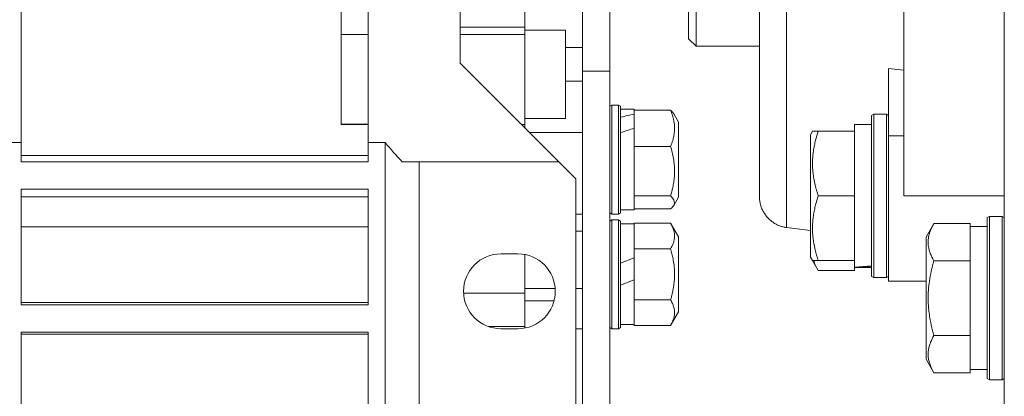
# Model space of a CAD drawing. Units: millimetres. Extents: x 0 to 30654, y -7 to 21000.
# Drawn here: x 2990 to 3135, y 12425 to 12480 of the extents above; entities that cross this region are included whole.
import ezdxf

# ---------------------------------------------------------------- set-up
doc = ezdxf.new("R2010")
doc.units = ezdxf.units.MM
doc.linetypes.add('K5LT_THIN', pattern=[0])
doc.layers.add('R', color=1, linetype='Continuous', true_color=0xff0000)
doc.layers.add('WELDING', color=7, linetype='Continuous', true_color=0xffffff)

msp = doc.modelspace()

# ---------------------------------------------------------------- linework, layer by layer
at = {"layer": 'R', "color": 7, "linetype": 'K5LT_THIN', "lineweight": 18}
for p, q in [((3134.72, 12374.89), (3134.72, 12635.29)), ((3072.72, 12567.79), (3072.72, 12472.62)), ((3076.72, 12567.79), (3076.72, 12472.62)), ((3098.72, 12454.22), (3098.72, 12546.36)), ((3119.97, 12546.29), (3119.97, 12454.29)), ((3088.32, 12477.39), (3088.32, 12523.19)), ((3089.42, 12524.29), (3089.42, 12476.29)), ((2990.22, 12500.29), (2990.22, 12462.13)), ((3041.22, 12493.55), (3041.22, 12462.13)), ((3054.72, 12493.55), (3054.72, 12473.79)), ((3064.22, 12479.08), (3064.22, 12483.05)), ((3037.22, 12478), (3037.22, 12481.88)), ((3054.72, 12479.08), (3064.22, 12479.08)), ((3064.22, 12478), (3064.22, 12479.08)), ((3064.22, 12478.66), (3070.22, 12478.66)), ((3070.22, 12472.16), (3070.22, 12478.66)), ((3041.22, 12478), (3037.22, 12478)), ((3037.22, 12464.8), (3037.22, 12478)), ((3054.72, 12478), (3064.22, 12478)), ((3064.22, 12464.8), (3064.22, 12478)), ((3089.42, 12476.29), (3088.32, 12477.39)), ((3072.72, 12476.12), (3070.22, 12476.12)), ((3098.72, 12476.29), (3089.42, 12476.29)), ((3054.72, 12473.79), (3069.22, 12459.29)), ((3072.72, 12472.62), (3072.72, 12371.12)), ((3072.72, 12472.62), (3076.72, 12472.62)), ((3076.72, 12472.62), (3076.72, 12390.66)), ((3117.72, 12473), (3117.72, 12463.13)), ((3119.97, 12472.78), (3117.72, 12473)), ((3070.22, 12472.16), (3070.22, 12465.66)), ((3070.22, 12471.17), (3072.72, 12471.17)), ((3077.02, 12467.63), (3076.72, 12467.46)), ((3078.02, 12467.63), (3077.02, 12467.63)), ((3077.02, 12451.63), (3077.02, 12467.63)), ((3078.02, 12467.63), (3078.32, 12467.46)), ((3078.02, 12451.63), (3078.02, 12467.63)), ((3078.02, 12467.63), (3078.32, 12467.46)), ((3078.32, 12451.8), (3078.32, 12467.46)), ((3078.32, 12467.03), (3080.32, 12467.03)), ((3080.32, 12467.03), (3080.32, 12466.88)), ((3085.67, 12466.88), (3080.32, 12466.88)), ((3080.32, 12466.73), (3080.32, 12466.88)), ((3080.32, 12466.73), (3080.32, 12466.29)), ((3064.22, 12465.66), (3070.22, 12465.66)), ((3080.32, 12465.94), (3080.32, 12466.29)), ((3080.32, 12464.26), (3080.32, 12465.94)), ((3086.12, 12466.36), (3086.82, 12465.14)), ((3086.82, 12454.12), (3086.82, 12465.14)), ((3115.52, 12466.29), (3115.22, 12466.11)), ((3115.22, 12466.11), (3115.22, 12442.46)), ((3115.52, 12466.29), (3115.52, 12442.29)), ((3115.52, 12466.29), (3117.42, 12466.29)), ((3117.42, 12466.29), (3117.72, 12466.11)), ((3117.42, 12466.29), (3117.42, 12442.29)), ((3037.22, 12464.86), (3041.22, 12464.86)), ((3037.22, 12464.8), (3041.22, 12464.8)), ((3064.22, 12464.8), (3063.71, 12464.8)), ((3064.22, 12464.29), (3064.22, 12464.8)), ((3072.72, 12463.63), (3064.88, 12463.63)), ((3080.32, 12464.26), (3080.32, 12461.72)), ((3106.53, 12463.79), (3106.22, 12463.26)), ((3106.53, 12463.79), (3107.37, 12463.79)), ((3107.37, 12463.79), (3112.72, 12463.79)), ((3115.22, 12464.79), (3112.72, 12464.79)), ((3112.72, 12463.79), (3112.72, 12464.79)), ((3112.72, 12463.79), (3112.72, 12462.91)), ((3106.22, 12463.26), (3106.22, 12445.32)), ((3112.72, 12455.16), (3112.72, 12462.91)), ((3117.72, 12463.13), (3119.97, 12463.13)), ((3117.72, 12463.13), (3117.72, 12441.79)), ((2987.72, 12462.13), (2990.22, 12462.13)), ((2990.22, 12462.13), (2990.22, 12459.29)), ((3041.22, 12459.29), (3041.22, 12462.13)), ((3041.22, 12462.13), (3043.72, 12462.13)), ((3043.72, 12462.13), (3043.72, 12419.29)), ((3080.32, 12461.57), (3080.32, 12461.72)), ((3085.67, 12461.57), (3080.32, 12461.57)), ((3080.32, 12461.36), (3080.32, 12461.57)), ((3080.32, 12461.36), (3080.32, 12454.53)), ((2990.22, 12460.22), (3041.22, 12460.22)), ((2990.22, 12459.29), (3041.22, 12459.29)), ((3048.72, 12459.29), (3046.22, 12459.29)), ((3069.22, 12459.29), (3048.72, 12459.29)), ((3048.72, 12459.29), (3048.72, 12416.29)), ((3071.72, 12456.79), (3069.22, 12459.29)), ((3071.72, 12456.79), (3071.72, 12416.29)), ((2990.22, 12455.29), (3041.22, 12455.29)), ((2990.22, 12455.29), (2990.22, 12438.29)), ((3041.22, 12455.29), (3041.22, 12438.29)), ((3112.72, 12455.16), (3112.72, 12454.29)), ((2990.22, 12454.18), (3041.22, 12454.18)), ((3080.32, 12454.32), (3080.32, 12454.53)), ((3085.67, 12454.32), (3080.32, 12454.32)), ((3080.32, 12454.27), (3080.32, 12454.32)), ((3080.32, 12454.27), (3080.32, 12452.23)), ((3086.12, 12452.9), (3086.82, 12454.12)), ((3086.12, 12452.9), (3086.82, 12454.12)), ((3107.37, 12454.29), (3112.72, 12454.29)), ((3112.72, 12454.29), (3112.72, 12453.41)), ((3134.72, 12454.29), (3119.97, 12454.29)), ((3078.32, 12452.23), (3080.32, 12452.23)), ((3085.67, 12452.38), (3080.32, 12452.38)), ((3112.72, 12445.66), (3112.72, 12453.41)), ((3072.72, 12451.63), (3071.72, 12451.63)), ((3077.02, 12451.63), (3076.72, 12451.8)), ((3077.02, 12450.79), (3076.72, 12450.61)), ((3078.02, 12451.63), (3077.02, 12451.63)), ((3077.02, 12434.79), (3077.02, 12450.79)), ((3078.02, 12450.79), (3077.02, 12450.79)), ((3078.02, 12451.63), (3078.32, 12451.8)), ((3078.02, 12451.63), (3078.32, 12451.8)), ((3078.02, 12434.79), (3078.02, 12450.79)), ((3078.02, 12450.79), (3078.32, 12450.61)), ((3078.32, 12434.96), (3078.32, 12450.61)), ((3132.52, 12451.29), (3132.22, 12451.11)), ((3132.22, 12451.11), (3132.22, 12449.53)), ((3132.52, 12451.29), (3134.42, 12451.29)), ((3132.52, 12451.29), (3132.52, 12449.68)), ((3134.42, 12451.29), (3134.72, 12451.11)), ((3134.42, 12451.29), (3134.42, 12449.68)), ((2990.22, 12449.78), (3041.22, 12449.78)), ((3071.72, 12449.13), (3072.72, 12449.13)), ((3078.32, 12450.19), (3080.32, 12450.19)), ((3085.67, 12450.29), (3080.32, 12450.29)), ((3080.32, 12450.19), (3080.32, 12450.29)), ((3080.32, 12450.19), (3080.32, 12446.65)), ((3085.67, 12450.29), (3086.82, 12448.3)), ((3106.22, 12449.2), (3102.72, 12449.66)), ((3124.37, 12450.26), (3123.22, 12448.26)), ((3124.37, 12450.26), (3129.72, 12450.26)), ((3129.72, 12450.26), (3129.72, 12449.75)), ((3132.22, 12449.79), (3129.72, 12449.79)), ((3129.72, 12445.28), (3129.72, 12449.75)), ((3132.22, 12449.53), (3132.22, 12427.46)), ((3132.52, 12449.68), (3132.52, 12427.29)), ((3134.42, 12449.68), (3134.42, 12427.29)), ((3086.82, 12437.28), (3086.82, 12448.3)), ((3123.22, 12448.26), (3123.22, 12447.06)), ((3080.32, 12446.54), (3080.32, 12446.65)), ((3085.67, 12446.54), (3080.32, 12446.54)), ((3080.32, 12446.32), (3080.32, 12446.54)), ((3080.32, 12446.32), (3080.32, 12445.21)), ((3123.22, 12447.06), (3123.22, 12430.32)), ((3060.72, 12445.79), (3063.22, 12445.79)), ((3064.22, 12440), (3064.22, 12445.7)), ((3080.32, 12445.21), (3078.32, 12444.41)), ((3080.32, 12441.98), (3080.32, 12445.21)), ((3106.53, 12444.79), (3106.22, 12445.32)), ((3107.37, 12443.32), (3106.22, 12445.32)), ((3107.37, 12444.79), (3106.53, 12444.79)), ((3107.37, 12444.79), (3112.72, 12444.79)), ((3112.72, 12445.66), (3112.72, 12444.79)), ((3112.72, 12443.84), (3112.72, 12444.79)), ((3129.72, 12445.28), (3129.72, 12444.77)), ((3112.72, 12443.82), (3112.72, 12443.84)), ((3112.72, 12443.82), (3112.72, 12443.32)), ((3115.22, 12443.79), (3112.72, 12443.79)), ((3114.1, 12443.92), (3115.22, 12443.85)), ((3124.37, 12444.77), (3129.72, 12444.77)), ((3129.72, 12444.77), (3129.72, 12443.76)), ((3129.72, 12434.82), (3129.72, 12443.76)), ((3080.32, 12441.98), (3078.32, 12441.17)), ((3080.32, 12441.98), (3080.32, 12439.25)), ((3107.37, 12443.32), (3112.72, 12443.32)), ((3115.52, 12442.29), (3115.22, 12442.46)), ((3115.52, 12442.29), (3115.22, 12442.46)), ((3115.52, 12442.29), (3117.42, 12442.29)), ((3115.52, 12442.29), (3117.42, 12442.29)), ((3117.42, 12442.29), (3117.72, 12442.46)), ((3117.42, 12442.29), (3117.72, 12442.46)), ((3068.7, 12440.72), (3064.22, 12440.72)), ((3072.72, 12440.72), (3071.72, 12440.72)), ((3119.97, 12441.79), (3117.72, 12441.79)), ((3119.97, 12441.79), (3123.22, 12441.79)), ((3064.22, 12440), (3055.23, 12440)), ((3064.22, 12435.76), (3064.22, 12440)), ((3080.32, 12439.03), (3080.32, 12439.25)), ((3085.67, 12439.03), (3080.32, 12439.03)), ((3080.32, 12438.93), (3080.32, 12439.03)), ((3041.22, 12438.63), (2990.22, 12438.63)), ((2990.22, 12438.29), (3041.22, 12438.29)), ((3064.22, 12438.88), (3068.54, 12438.88)), ((3080.32, 12438.93), (3080.32, 12435.39)), ((3085.67, 12435.28), (3086.82, 12437.28)), ((3058.88, 12435.11), (3064.22, 12435.11)), ((3063.22, 12434.79), (3060.72, 12434.79)), ((3064.22, 12435.11), (3064.22, 12435.76)), ((3064.22, 12434.88), (3064.22, 12435.11)), ((3072.72, 12434.79), (3071.72, 12434.79)), ((3077.02, 12434.79), (3076.72, 12434.96)), ((3078.02, 12434.79), (3077.02, 12434.79)), ((3078.02, 12434.79), (3078.32, 12434.96)), ((3078.32, 12435.39), (3080.32, 12435.39)), ((3080.32, 12435.28), (3080.32, 12435.39)), ((3085.67, 12435.28), (3080.32, 12435.28)), ((3129.72, 12434.82), (3129.72, 12433.8)), ((3041.22, 12434.29), (2990.22, 12434.29)), ((2990.22, 12434.29), (2990.22, 12419.29)), ((2990.22, 12433.98), (3041.22, 12433.98)), ((3041.22, 12419.29), (3041.22, 12434.29)), ((3124.37, 12433.8), (3129.72, 12433.8)), ((3129.72, 12433.8), (3129.72, 12433.3)), ((3129.72, 12428.82), (3129.72, 12433.3)), ((3124.37, 12428.32), (3123.22, 12430.32)), ((3124.37, 12428.32), (3129.72, 12428.32)), ((3129.72, 12428.82), (3129.72, 12428.32)), ((3132.22, 12428.79), (3129.72, 12428.79)), ((3132.52, 12427.29), (3132.22, 12427.46)), ((3134.42, 12427.29), (3134.72, 12427.46)), ((3132.52, 12427.29), (3134.42, 12427.29))]:
    msp.add_line(p, q, dxfattribs=at)
for centre, radius, start, end in [((3090, 12500.29), 59.98, 219.5031, 223.1212), ((3060.72, 12440.29), 5.5, 90, 270), ((3063.22, 12440.29), 5.5, 0, 90), ((3063.22, 12440.29), 5.5, 270, 0)]:
    msp.add_arc(centre, radius, start, end, dxfattribs=at)
for centre, major_axis, ratio, start_param, end_param in [((3074.32, 12459.63), (18.23, 5.64), 0.26279, 1.155523, 1.269256), ((3082.32, 12459.63), (18.23, 5.64), 0.26279, 1.599246, 1.710137), ((3110.55, 12454.29), (-22.52, 0), 0.466308, 1.667355, 1.779747)]:
    msp.add_ellipse(centre, major_axis=major_axis, ratio=ratio, start_param=start_param, end_param=end_param, dxfattribs=at)
at = {"layer": 'WELDING', "color": 7, "linetype": 'K5LT_THIN', "lineweight": 18}
for p, q in [((3085.67, 12466.88), (3085.85, 12466.71)), ((3085.85, 12466.71), (3086, 12466.53)), ((3086, 12466.53), (3086.12, 12466.36)), ((3085.82, 12454.18), (3085.67, 12454.32)), ((3086.16, 12453.71), (3085.82, 12454.18)), ((3086.24, 12453.23), (3086.16, 12453.71)), ((3085.67, 12452.38), (3085.85, 12452.55)), ((3085.85, 12452.55), (3086, 12452.72)), ((3086, 12452.72), (3086.12, 12452.9)), ((3086.12, 12452.9), (3086.24, 12453.23)), ((3106.72, 12444.79), (3106.89, 12444.29)), ((3106.89, 12444.29), (3107.11, 12443.8)), ((3107.11, 12443.8), (3107.37, 12443.32))]:
    msp.add_line(p, q, dxfattribs=at)
for points, knots in [([(3102.72, 12550.92), (3102.72, 12550.92), (3102.72, 12550.56), (3102.71, 12549.11), (3102.71, 12547.03), (3102.71, 12544.35), (3102.7, 12540.97), (3102.7, 12536.94), (3102.71, 12532.36), (3102.71, 12527.29), (3102.71, 12521.81), (3102.72, 12516.01), (3102.72, 12509.98), (3102.72, 12503.83), (3102.72, 12497.62), (3102.72, 12491.46), (3102.72, 12485.42), (3102.71, 12479.6), (3102.71, 12474.09), (3102.71, 12468.97), (3102.7, 12464.31), (3102.7, 12460.22), (3102.7, 12456.81), (3102.71, 12454.18), (3102.71, 12452.33), (3102.71, 12451.15), (3102.72, 12450.4), (3102.72, 12449.95), (3102.72, 12449.71), (3102.72, 12449.66), (3102.72, 12449.66)], [0, 0, 0, 0, 1.488477, 2.786055, 3.93135, 5.111227, 6.327516, 7.538299, 8.750044, 9.965042, 11.180638, 12.394914, 13.602977, 14.81119, 16.017037, 17.225375, 18.434121, 19.642706, 20.850433, 22.059638, 23.271806, 24.488211, 25.671861, 26.797957, 27.795787, 28.619748, 29.28029, 29.893046, 30.461139, 31, 31, 31, 31]), ([(3098.72, 12546.36), (3098.72, 12546.36), (3098.72, 12546.35), (3098.72, 12546.35), (3098.72, 12546.34), (3098.72, 12546.32), (3098.72, 12546.31), (3098.72, 12546.29), (3098.72, 12546.28), (3098.72, 12546.27), (3098.72, 12546.27), (3098.72, 12546.26), (3098.72, 12546.25), (3098.72, 12546.25), (3098.72, 12546.24), (3098.72, 12546.22), (3098.72, 12546.22), (3098.72, 12546.19), (3098.72, 12546.18), (3098.72, 12546.13), (3098.72, 12546.1), (3098.72, 12546), (3098.72, 12545.93), (3098.72, 12545.76), (3098.72, 12545.64), (3098.72, 12545.25), (3098.72, 12544.93), (3098.72, 12544.02), (3098.72, 12543.37), (3098.72, 12541.79), (3098.72, 12540.85), (3098.72, 12538.71), (3098.72, 12537.48), (3098.72, 12534.72), (3098.72, 12533.18), (3098.72, 12529.84), (3098.72, 12528.01), (3098.72, 12525.47), (3098.72, 12524.89), (3098.72, 12522.94), (3098.72, 12521.57), (3098.72, 12520.08), (3098.72, 12519.95), (3098.72, 12519.72), (3098.72, 12519.62), (3098.72, 12517.66), (3098.72, 12515.8), (3098.72, 12513.58), (3098.72, 12513.22), (3098.72, 12510.44), (3098.72, 12507.97), (3098.72, 12502.94), (3098.72, 12500.4), (3098.72, 12495.34), (3098.72, 12492.79), (3098.72, 12487.84), (3098.72, 12485.43), (3098.72, 12480.77), (3098.72, 12478.54), (3098.72, 12476.38), (3098.72, 12476.33), (3098.72, 12474.35), (3098.72, 12472.31), (3098.72, 12468.7), (3098.72, 12467.03), (3098.72, 12464), (3098.72, 12462.64), (3098.72, 12460.27), (3098.72, 12459.23), (3098.72, 12457.48), (3098.72, 12456.76), (3098.72, 12455.62), (3098.72, 12455.17), (3098.72, 12454.56), (3098.72, 12454.37), (3098.72, 12454.25), (3098.72, 12454.23), (3098.72, 12454.22), (3098.72, 12454.22), (3098.72, 12454.22)], [0, 0, 0, 0, 0.205072, 0.205072, 0.416826, 0.416826, 0.714557, 0.714557, 0.78899, 0.78899, 0.863422, 0.863422, 0.900295, 0.900295, 0.97404, 0.97404, 1.084658, 1.084658, 1.232714, 1.232714, 1.528166, 1.528166, 1.971014, 1.971014, 2.571981, 2.571981, 3.761045, 3.761045, 5.449363, 5.449363, 7.218937, 7.218937, 9.091446, 9.091446, 11.030466, 11.030466, 13.066384, 13.066384, 13.673501, 13.673501, 15.025402, 15.025402, 15.149138, 15.149138, 15.247648, 15.247648, 16.977168, 16.977168, 17.30413, 17.30413, 19.493926, 19.493926, 21.697953, 21.697953, 23.917072, 23.917072, 26.116464, 26.116464, 28.27526, 28.27526, 28.323255, 28.323255, 30.395518, 30.395518, 32.445728, 32.445728, 34.411685, 34.411685, 36.304712, 36.304712, 38.083547, 38.083547, 39.781989, 39.781989, 41.323915, 41.323915, 41.798597, 41.798597, 42, 42, 42, 42]), ([(3085.67, 12461.57), (3085.79, 12461.86), (3085.96, 12462.35), (3086.11, 12462.94), (3086.19, 12463.38), (3086.24, 12463.77), (3086.25, 12464.2), (3086.24, 12464.6), (3086.21, 12464.94), (3086.15, 12465.31), (3086.03, 12465.85), (3085.86, 12466.39), (3085.71, 12466.77), (3085.67, 12466.88)], [0, 0, 0, 0, 2.366056, 3.884196, 4.726151, 5.760808, 6.999903, 8.051713, 8.856336, 9.678361, 10.943355, 13.114134, 14, 14, 14, 14]), ([(3107.37, 12463.79), (3107.23, 12463.35), (3107.06, 12462.79), (3106.89, 12462.09), (3106.8, 12461.67), (3106.71, 12461.22), (3106.64, 12460.75), (3106.58, 12460.25), (3106.54, 12459.69), (3106.52, 12459.07), (3106.53, 12458.55), (3106.56, 12458.08), (3106.61, 12457.56), (3106.72, 12456.8), (3106.95, 12455.67), (3107.2, 12454.81), (3107.37, 12454.29)], [0, 0, 0, 0, 2.392038, 3.094773, 3.749673, 4.638938, 5.533553, 6.273967, 7.269403, 8.499731, 9.554906, 10.026159, 10.962726, 12.336972, 14.092661, 17, 17, 17, 17]), ([(3085.67, 12454.32), (3085.79, 12454.72), (3085.96, 12455.38), (3086.1, 12456.12), (3086.17, 12456.65), (3086.22, 12457.11), (3086.25, 12457.63), (3086.25, 12458.09), (3086.24, 12458.5), (3086.21, 12458.92), (3086.16, 12459.35), (3086.07, 12459.94), (3085.92, 12460.69), (3085.76, 12461.28), (3085.67, 12461.57)], [0, 0, 0, 0, 2.53506, 4.161639, 4.606558, 5.789734, 6.962322, 7.784744, 8.626835, 9.488931, 10.369672, 11.270551, 13.111557, 15, 15, 15, 15]), ([(3107.37, 12454.29), (3107.23, 12453.85), (3107.06, 12453.29), (3106.89, 12452.59), (3106.8, 12452.17), (3106.71, 12451.72), (3106.64, 12451.25), (3106.58, 12450.75), (3106.54, 12450.19), (3106.52, 12449.57), (3106.53, 12449.05), (3106.56, 12448.58), (3106.61, 12448.06), (3106.72, 12447.3), (3106.95, 12446.17), (3107.2, 12445.31), (3107.37, 12444.79)], [0, 0, 0, 0, 2.392038, 3.094773, 3.749673, 4.638938, 5.533553, 6.273967, 7.269403, 8.499731, 9.554906, 10.026159, 10.962726, 12.336972, 14.092661, 17, 17, 17, 17]), ([(3085.67, 12446.54), (3085.8, 12446.77), (3085.97, 12447.11), (3086.12, 12447.53), (3086.19, 12447.82), (3086.24, 12448.1), (3086.25, 12448.4), (3086.24, 12448.68), (3086.21, 12448.92), (3086.15, 12449.18), (3086.03, 12449.57), (3085.86, 12449.95), (3085.71, 12450.22), (3085.67, 12450.29)], [0, 0, 0, 0, 2.63604, 3.884196, 4.726151, 5.760808, 6.999903, 8.051713, 8.856336, 9.678361, 10.943355, 13.114134, 14, 14, 14, 14]), ([(3124.37, 12450.26), (3124.28, 12450.1), (3124.15, 12449.85), (3123.94, 12449.42), (3123.78, 12448.99), (3123.64, 12448.52), (3123.56, 12448.09), (3123.53, 12447.76), (3123.53, 12447.58), (3123.53, 12447.51)], [0, 0, 0, 0, 1.771842, 2.803781, 4.748491, 6.434444, 8.016551, 9.332655, 10, 10, 10, 10]), ([(3085.67, 12439.03), (3085.72, 12439.21), (3085.82, 12439.56), (3085.99, 12440.28), (3086.13, 12441.09), (3086.21, 12441.79), (3086.23, 12442.19), (3086.24, 12442.39), (3086.25, 12442.59), (3086.25, 12442.78), (3086.25, 12442.96), (3086.24, 12443.19), (3086.23, 12443.47), (3086.2, 12443.81), (3086.15, 12444.34), (3086.04, 12445.01), (3085.87, 12445.8), (3085.74, 12446.3), (3085.67, 12446.54)], [0, 0, 0, 0, 2.882306, 5.764611, 11.529222, 15.832806, 16.869287, 17.905767, 18.942247, 19.978727, 20.874691, 21.770655, 23.562583, 25.354511, 27.146439, 31.94831, 35.952882, 39.957454, 39.957454, 39.957454, 39.957454]), ([(3123.53, 12447.51), (3123.53, 12447.37), (3123.54, 12447.09), (3123.61, 12446.65), (3123.71, 12446.24), (3123.93, 12445.6), (3124.17, 12445.13), (3124.37, 12444.77)], [0, 0, 0, 0, 1.218955, 2.409535, 3.824463, 4.76519, 8, 8, 8, 8]), ([(3124.37, 12444.77), (3124.31, 12444.54), (3124.14, 12443.92), (3123.87, 12442.79), (3123.68, 12441.67), (3123.58, 12440.71), (3123.54, 12440.08), (3123.53, 12439.58), (3123.53, 12439.21), (3123.53, 12438.88), (3123.54, 12438.48), (3123.57, 12438.02), (3123.61, 12437.57), (3123.69, 12436.92), (3123.85, 12435.9), (3124.1, 12434.8), (3124.3, 12434.04), (3124.37, 12433.8)], [0, 0, 0, 0, 2.896048, 7.635036, 13.675312, 16.352744, 19.030177, 21.193346, 22.27493, 23.356515, 25.164905, 26.973294, 28.781684, 30.590074, 34.691771, 40.985529, 43.953237, 43.953237, 43.953237, 43.953237]), ([(3085.67, 12435.28), (3085.8, 12435.51), (3085.97, 12435.85), (3086.12, 12436.28), (3086.19, 12436.56), (3086.24, 12436.84), (3086.25, 12437.14), (3086.24, 12437.42), (3086.21, 12437.66), (3086.15, 12437.93), (3086.03, 12438.31), (3085.86, 12438.69), (3085.71, 12438.96), (3085.67, 12439.03)], [0, 0, 0, 0, 2.63604, 3.884196, 4.726151, 5.760808, 6.999903, 8.051713, 8.856336, 9.678361, 10.943355, 13.114134, 14, 14, 14, 14]), ([(3124.37, 12433.8), (3124.19, 12433.48), (3123.99, 12433.08), (3123.8, 12432.58), (3123.71, 12432.32), (3123.64, 12432.05), (3123.58, 12431.76), (3123.54, 12431.44), (3123.52, 12431.08), (3123.53, 12430.73), (3123.57, 12430.41), (3123.64, 12430.06), (3123.76, 12429.62), (3123.99, 12429.02), (3124.22, 12428.58), (3124.37, 12428.32)], [0, 0, 0, 0, 2.912728, 3.529104, 4.366059, 5.20805, 5.90491, 6.841792, 7.999747, 8.992853, 9.878966, 10.753647, 12.031595, 13.665019, 16, 16, 16, 16])]:
    msp.add_open_spline(points, degree=3, knots=knots, dxfattribs=at)
msp.add_rational_spline([(3102.72, 12449.66), (3100.32, 12449.97), (3098.72, 12451.8), (3098.72, 12454.22)], [0.96028129241, 0.801412232257, 0.801412232257, 0.96028129241], degree=3, dxfattribs=at)

doc.saveas('drawing.dxf')
